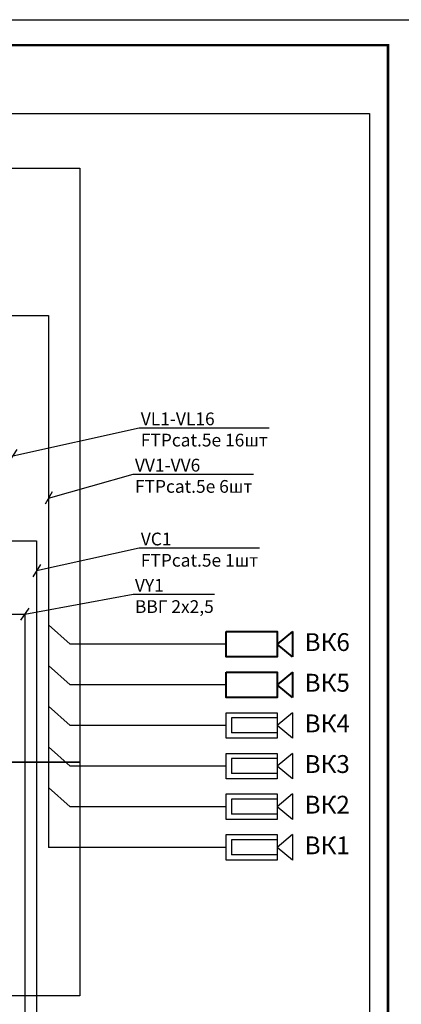
# Model space of a CAD drawing. Units: millimetres. Extents: x -781 to 4620, y -1837 to -540.
# Drawn here: x 553 to 628, y -1114 to -921 of the extents above; entities that cross this region are included whole.
import ezdxf
from ezdxf import colors
from ezdxf.entities.mleader import LeaderData, LeaderLine
from ezdxf.math import Vec2, Vec3

# ---------------------------------------------------------------- set-up
doc = ezdxf.new("R2010")
doc.units = ezdxf.units.MM
doc.header["$LTSCALE"] = 3
for name, color, linetype, lineweight in [('СБ_!Форматы', 18, 'Continuous', 25), ('СБ_Схемы', 7, 'Continuous', 25), ('Трасса', 5, 'Continuous', 30), ('Шлейф видео', 5, 'Continuous', 30)]:
    doc.layers.add(name, color=color, linetype=linetype, lineweight=lineweight)
doc.layers.add('СБ_ТСВ_внутренние', color=4, linetype='Continuous')
doc.layers.add('СБ_ТСВ_наружные', color=2, linetype='Continuous')
doc.styles.add('ISO', font='isocpeui.ttf')
doc.styles.add('vvp_Font', font='isocpeui.ttf')

# ---------------------------------------------------------------- blocks, each defined once
blk = doc.blocks.new('*U89')
blk.add_line((-210, 297), (0, 297))
at = {"const_width": 0.5}
blk.add_lwpolyline([(-190, 5), (-190, 292), (-5, 292), (-5, 5)], close=True, dxfattribs=at)
at = {"style": 'vvp_Font', "flags": 8}
blk.add_attdef('РАЗМЕР', (-33, 1), '', height=3, dxfattribs=at)
at = {"color": 1, "style": 'vvp_Font', "flags": 9}
blk.add_attdef('ФОРМАТ', (-41.574561, -3.838659), '', height=3, dxfattribs=at)
blk = doc.blocks.new('ТК тип 1')
at = {"lineweight": 30, "ltscale": 100}
for p, q in [((1000, 398), (100, 398)), ((100, 398), (100, 102)), ((1000, 102), (100, 102))]:
    blk.add_line(p, q, dxfattribs=at)
at = {"lineweight": 30}
for p, q in [((1300, 500), (1000, 250)), ((1300, 500), (1300, 0)), ((1300, 0), (1000, 250))]:
    blk.add_line(p, q, dxfattribs=at)
blk.add_lwpolyline([(0, 500), (1000, 500), (1000, 0), (0, 0)], close=True, dxfattribs=at)
blk = doc.blocks.new('ТК тип 3')
at = {"lineweight": 40}
for p, q in [((1300, 500), (1000, 250)), ((1300, 500), (1300, 0)), ((1300, 0), (1000, 250))]:
    blk.add_line(p, q, dxfattribs=at)
blk.add_lwpolyline([(0, 500), (1000, 500), (1000, 0), (0, 0)], close=True, dxfattribs=at)
blk = doc.blocks.new('_OBLIQUE')
at = {"color": 0, "linetype": 'ByBlock'}
blk.add_line((-0.5, -0.5), (0.5, 0.5), dxfattribs=at)
blk = doc.blocks.new('_None')

msp = doc.modelspace()

# ---------------------------------------------------------------- linework, layer by layer
at = {"layer": 'СБ_Схемы'}
for points in [[(444.56, -939.38), (621.41, -939.38), (621.41, -1152.28), (444.56, -1152.28)], [(451.37, -950.14), (564.53, -950.14), (564.53, -1066.6), (451.37, -1066.6)], [(451.37, -1066.6), (564.53, -1066.6), (564.53, -1112.37), (451.37, -1112.37)]]:
    msp.add_lwpolyline(points, close=True, dxfattribs=at)
at = {"layer": 'Трасса'}
for p, q in [((540.11, -1023.17), (556.09, -1023.17)), ((545.51, -1037.55), (553.75, -1037.55))]:
    msp.add_line(p, q, dxfattribs=at)
at = {"layer": 'Шлейф видео'}
for p, q in [((540.11, -979.02), (558.43, -979.02)), ((558.43, -979.02), (558.43, -1083.28)), ((556.09, -1023.17), (556.09, -1123.33)), ((553.75, -1037.55), (553.75, -1123.59)), ((562.64, -1043.43), (558.43, -1039.64)), ((593.28, -1043.43), (562.64, -1043.43)), ((562.64, -1051.4), (558.43, -1047.61)), ((593.28, -1051.4), (562.64, -1051.4)), ((562.64, -1059.37), (558.43, -1055.58)), ((593.28, -1059.37), (562.64, -1059.37)), ((562.64, -1067.34), (558.43, -1063.55)), ((593.28, -1067.34), (562.64, -1067.34)), ((562.64, -1075.31), (558.43, -1071.52)), ((593.28, -1075.31), (562.64, -1075.31)), ((593.28, -1083.28), (558.43, -1083.28))]:
    msp.add_line(p, q, dxfattribs=at)

# ---------------------------------------------------------------- block references
at = {"layer": 'СБ_!Форматы'}
msp.add_blockref('*U89', (630, -1218), dxfattribs=at)
at = {"layer": 'СБ_ТСВ_внутренние', "xscale": 0.01, "yscale": 0.01, "zscale": 0.01}
for p in [(593.28, -1045.93), (593.28, -1053.9)]:
    msp.add_blockref('ТК тип 3', p, dxfattribs=at)
at = {"layer": 'СБ_ТСВ_наружные', "xscale": 0.01, "yscale": 0.01, "zscale": 0.01}
for p in [(593.28, -1061.87), (593.28, -1069.84), (593.28, -1077.81), (593.28, -1085.78)]:
    msp.add_blockref('ТК тип 1', p, dxfattribs=at)

# ---------------------------------------------------------------- texts
at = {"layer": 'СБ_ТСВ_внутренние', "char_height": 3.5, "attachment_point": 1, "style": 'vvp_Font'}
for s, insert in [('ВК6', (608.65, -1041.28)), ('ВК5', (608.65, -1049.25))]:
    msp.add_mtext_dynamic_manual_height_columns(s, width=34.4347, gutter_width=7.5, heights=[0], dxfattribs=dict(at, insert=insert))
at = {"layer": 'СБ_ТСВ_наружные', "char_height": 3.5, "attachment_point": 1, "style": 'vvp_Font'}
for s, insert in [('ВК4', (608.65, -1057.22)), ('ВК3', (608.65, -1065.19)), ('ВК2', (608.65, -1073.16)), ('ВК1', (608.65, -1081.13))]:
    msp.add_mtext_dynamic_manual_height_columns(s, width=34.4347, gutter_width=7.5, heights=[0], dxfattribs=dict(at, insert=insert))

# ---------------------------------------------------------------- leaders
at = {"layer": 'СБ_Схемы'}
ml = msp.add_multileader_mtext('Standard', dxfattribs=at)
ml.set_content('Mонитор', color=256, style='ISO')
ml.set_leader_properties(color=256, linetype='ByLayer', lineweight=-1)
ml.set_arrow_properties(name='NONE')
ml.build(insert=Vec2(0, 0))
ml.multileader.update_dxf_attribs({"has_dogleg": 0, "text_left_attachment_type": 6, "text_right_attachment_type": 6, "arrow_head_size": 0.028})
ctx = ml.context
ctx.base_point, ctx.char_height, ctx.arrow_head_size, ctx.landing_gap_size, ctx.plane_origin = Vec3(532.63, -956.3), 2.5, 0.028, 1, Vec3(259.72, -976.69)
ctx.left_attachment, ctx.right_attachment = 6, 6
notes = []
notes.append((ctx, [(1, (1, 1, 0), (556.51, -956.3), (-1, 0), 8, [(0, [(546.14, -961.29)], 0, [])])]))
ctx.mtext.insert, ctx.mtext.width, ctx.mtext.line_spacing_factor, ctx.mtext.flow_direction = Vec3(533.63, -953.05), 38.9425, 1.2, 5
ml = msp.add_multileader_mtext('Standard', dxfattribs=at)
ml.set_content('VL1-VL16\\PFTPcat.5е 16шт', color=256, style='ISO')
ml.set_leader_properties(color=256, linetype='ByLayer', lineweight=-1)
ml.set_arrow_properties(name='OBLIQUE')
ml.build(insert=Vec2(0, 0))
ml.multileader.update_dxf_attribs({"has_dogleg": 0, "text_left_attachment_type": 6, "text_right_attachment_type": 6, "arrow_head_size": 2})
ctx = ml.context
ctx.base_point, ctx.char_height, ctx.arrow_head_size, ctx.landing_gap_size, ctx.plane_origin = Vec3(576.17, -1001.01), 2.5, 2, 0.35, Vec3(512.98, -942.98)
ctx.left_attachment, ctx.right_attachment = 6, 6
notes.append((ctx, [(0, (1, 1, 0), (568.17, -1001.01), (1, 0), 8, [(0, [(551.41, -1006.49)], 0, [])])]))
ctx.mtext.insert, ctx.mtext.width, ctx.mtext.defined_height, ctx.mtext.flow_direction = Vec3(576.52, -998.01), 40.1331, 17.06, 5
ml = msp.add_multileader_mtext('Standard', dxfattribs=at)
ml.set_content('VV1-VV6\\PFTPcat.5е 6шт', color=256, style='ISO')
ml.set_leader_properties(color=256, linetype='ByLayer', lineweight=-1)
ml.set_arrow_properties(name='OBLIQUE')
ml.build(insert=Vec2(0, 0))
ml.multileader.update_dxf_attribs({"has_dogleg": 0, "text_left_attachment_type": 6, "text_right_attachment_type": 6, "arrow_head_size": 2})
ctx = ml.context
ctx.base_point, ctx.char_height, ctx.arrow_head_size, ctx.landing_gap_size, ctx.plane_origin = Vec3(575.02, -1010.09), 2.5, 2, 0.35, Vec3(535.75, -955.43)
ctx.left_attachment, ctx.right_attachment = 6, 6
notes.append((ctx, [(0, (1, 1, 0), (567.02, -1010.09), (1, 0), 8, [(0, [(558.43, -1014.78)], 0, [])])]))
ctx.mtext.insert, ctx.mtext.width, ctx.mtext.defined_height, ctx.mtext.flow_direction = Vec3(575.37, -1007.09), 40.1331, 17.06, 5
ml = msp.add_multileader_mtext('Standard', dxfattribs=at)
ml.set_content('VC1\\PFTPcat.5е 1шт', color=256, style='ISO')
ml.set_leader_properties(color=256, linetype='ByLayer', lineweight=-1)
ml.set_arrow_properties(name='OBLIQUE')
ml.build(insert=Vec2(0, 0))
ml.multileader.update_dxf_attribs({"has_dogleg": 0, "text_left_attachment_type": 6, "text_right_attachment_type": 6, "arrow_head_size": 2})
ctx = ml.context
ctx.base_point, ctx.char_height, ctx.arrow_head_size, ctx.landing_gap_size, ctx.plane_origin = Vec3(576.17, -1024.57), 2.5, 2, 0.35, Vec3(512.98, -966.54)
ctx.left_attachment, ctx.right_attachment = 6, 6
notes.append((ctx, [(0, (1, 1, 0), (568.17, -1024.57), (1, 0), 8, [(0, [(556.09, -1029.01)], 0, [])])]))
ctx.mtext.insert, ctx.mtext.width, ctx.mtext.defined_height, ctx.mtext.flow_direction = Vec3(576.52, -1021.57), 40.1331, 17.06, 5
ml = msp.add_multileader_mtext('Standard', dxfattribs=at)
ml.set_content('VY1\\PВВГ 2х2,5', color=256, style='ISO')
ml.set_leader_properties(color=256, linetype='ByLayer', lineweight=-1)
ml.set_arrow_properties(name='OBLIQUE')
ml.build(insert=Vec2(0, 0))
ml.multileader.update_dxf_attribs({"has_dogleg": 0, "text_left_attachment_type": 6, "text_right_attachment_type": 6, "arrow_head_size": 2})
ctx = ml.context
ctx.base_point, ctx.char_height, ctx.arrow_head_size, ctx.landing_gap_size, ctx.plane_origin = Vec3(575.02, -1033.65), 2.5, 2, 0.35, Vec3(535.75, -978.99)
ctx.left_attachment, ctx.right_attachment = 6, 6
notes.append((ctx, [(0, (1, 1, 0), (567.02, -1033.65), (1, 0), 8, [(0, [(553.75, -1037.55)], 0, [])])]))
ctx.mtext.insert, ctx.mtext.width, ctx.mtext.defined_height, ctx.mtext.flow_direction = Vec3(575.37, -1030.65), 40.1331, 17.06, 5
for ctx, leaders in notes:
    for number, flags, end, landing, length, lines in leaders:
        leader = LeaderData()
        leader.index, (leader.has_last_leader_line, leader.has_dogleg_vector, leader.attachment_direction) = number, flags
        leader.last_leader_point, leader.dogleg_vector, leader.dogleg_length = Vec3(end), Vec3(landing), length
        for number, points, colour, breaks in lines:
            line = LeaderLine()
            line.index, line.vertices, line.color, line.breaks = number, Vec3.list(points), colors.encode_raw_color(colour), breaks
            leader.lines.append(line)
        ctx.leaders.append(leader)

doc.saveas('drawing.dxf')
